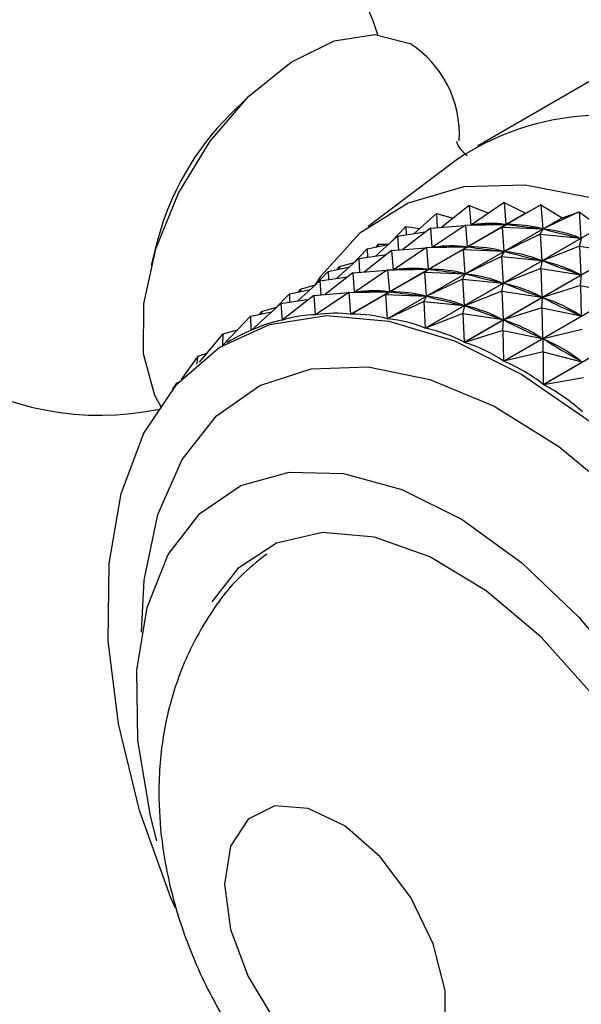
# Model space of a CAD drawing. Units: millimetres. Extents: x 5 to 995, y 5 to 995.
# Drawn here: x 818 to 825, y 733 to 744 of the extents above; entities that cross this region are included whole.
import ezdxf

# ---------------------------------------------------------------- set-up
doc = ezdxf.new("R2010")
doc.units = ezdxf.units.MM

msp = doc.modelspace()

# ---------------------------------------------------------------- linework, layer by layer
at = {"color": 7, "linetype": 'Continuous', "lineweight": 25}
for p, q in [((826.668, 743.956), (823.486, 742.12)), ((820.93, 742.668), (820.726, 742.467)), ((823.249, 741.963), (822.269, 741.224)), ((823.395, 741.457), (823.089, 741.217)), ((823.395, 741.457), (823.411, 741.243)), ((823.395, 741.457), (823.612, 741.374)), ((823.785, 741.49), (823.418, 741.243)), ((823.785, 741.49), (823.803, 741.248)), ((823.785, 741.49), (824.022, 741.372)), ((824.194, 741.467), (823.81, 741.247)), ((824.025, 741.372), (824.194, 741.467)), ((824.194, 741.467), (824.213, 741.198)), ((824.194, 741.467), (824.432, 741.322)), ((824.62, 741.389), (824.22, 741.197)), ((824.435, 741.322), (824.62, 741.389)), ((824.62, 741.389), (824.637, 741.095)), ((824.62, 741.389), (824.855, 741.218)), ((822.071, 740.246), (824.022, 741.372)), ((824.025, 741.372), (822.074, 740.245)), ((822.481, 740.196), (824.432, 741.322)), ((824.435, 741.322), (822.484, 740.195)), ((823.029, 741.368), (822.782, 741.145)), ((823.029, 741.368), (823.038, 741.213)), ((823.029, 741.368), (823.217, 741.318)), ((822.689, 741.224), (822.531, 741.06)), ((822.596, 741.118), (822.905, 741.163)), ((822.962, 741.207), (822.656, 740.967)), ((822.689, 741.224), (822.692, 741.132)), ((822.689, 741.224), (822.845, 741.202)), ((822.904, 740.092), (824.855, 741.218)), ((824.859, 741.217), (822.908, 740.091)), ((822.962, 741.207), (823.347, 741.237)), ((822.962, 741.207), (822.978, 740.993)), ((823.352, 741.24), (822.984, 740.993)), ((823.352, 741.24), (823.803, 741.248)), ((823.352, 741.24), (823.418, 741.243)), ((823.352, 741.24), (823.37, 740.998)), ((823.761, 741.217), (823.377, 740.997)), ((823.415, 741.243), (823.431, 741.252)), ((823.418, 741.243), (823.432, 741.243)), ((823.761, 741.217), (823.81, 741.247)), ((823.761, 741.217), (823.78, 740.948)), ((823.761, 741.217), (824.213, 741.198)), ((823.789, 741.248), (823.803, 741.248)), ((823.81, 741.247), (823.825, 741.246)), ((824.186, 741.139), (824.22, 741.197)), ((824.198, 741.2), (824.213, 741.198)), ((824.22, 741.197), (824.236, 741.193)), ((819.92, 741.072), (819.849, 740.795)), ((822.596, 741.118), (822.349, 740.895)), ((822.596, 741.118), (822.605, 740.963)), ((823.338, 739.934), (825.289, 741.06)), ((825.292, 741.059), (823.342, 739.933)), ((824.186, 741.139), (823.787, 740.947)), ((824.186, 741.139), (824.204, 740.844)), ((824.186, 741.139), (824.637, 741.095)), ((824.622, 741.098), (824.637, 741.095)), ((824.624, 741.005), (824.644, 741.092)), ((822.256, 740.974), (822.098, 740.81)), ((822.529, 740.957), (822.223, 740.717)), ((822.256, 740.974), (822.492, 741.024)), ((822.256, 740.974), (822.259, 740.882)), ((822.38, 741.027), (822.353, 740.995)), ((822.38, 741.027), (822.379, 741)), ((822.38, 741.027), (822.493, 741.026)), ((822.529, 740.957), (822.914, 740.987)), ((822.529, 740.957), (822.545, 740.743)), ((822.919, 740.99), (822.551, 740.743)), ((822.919, 740.99), (823.37, 740.998)), ((822.919, 740.99), (822.984, 740.993)), ((822.919, 740.99), (822.937, 740.748)), ((823.328, 740.967), (822.944, 740.747)), ((822.982, 740.993), (822.998, 741.002)), ((822.984, 740.993), (822.999, 740.993)), ((823.328, 740.967), (823.377, 740.997)), ((823.328, 740.967), (823.347, 740.698)), ((823.328, 740.967), (823.78, 740.948)), ((823.356, 740.998), (823.37, 740.998)), ((823.377, 740.997), (823.392, 740.996)), ((823.753, 740.889), (823.787, 740.947)), ((823.765, 740.95), (823.78, 740.948)), ((823.787, 740.947), (823.803, 740.943)), ((824.624, 741.005), (824.211, 740.842)), ((824.624, 741.005), (824.637, 740.687)), ((824.624, 741.005), (825.07, 740.937)), ((822.163, 740.868), (821.916, 740.645)), ((822.163, 740.868), (822.472, 740.913)), ((822.163, 740.868), (822.172, 740.713)), ((823.753, 740.889), (823.354, 740.697)), ((823.753, 740.889), (823.771, 740.594)), ((823.753, 740.889), (824.204, 740.844)), ((823.777, 739.725), (825.728, 740.851)), ((825.732, 740.849), (823.781, 739.723)), ((824.188, 740.848), (824.204, 740.844)), ((824.191, 740.755), (824.211, 740.842)), ((824.211, 740.842), (824.227, 740.837)), ((821.823, 740.724), (821.665, 740.56)), ((821.823, 740.724), (822.059, 740.774)), ((821.823, 740.724), (821.826, 740.632)), ((821.947, 740.777), (821.92, 740.745)), ((821.947, 740.777), (821.946, 740.75)), ((821.947, 740.777), (822.112, 740.824)), ((822.096, 740.707), (822.481, 740.737)), ((822.485, 740.74), (822.118, 740.493)), ((822.485, 740.74), (822.937, 740.748)), ((822.485, 740.74), (822.551, 740.743)), ((822.485, 740.74), (822.504, 740.498)), ((822.549, 740.743), (822.565, 740.752)), ((822.551, 740.743), (822.565, 740.743)), ((822.895, 740.717), (822.944, 740.747)), ((822.923, 740.748), (822.937, 740.748)), ((822.944, 740.747), (822.959, 740.746)), ((824.191, 740.755), (823.778, 740.592)), ((824.191, 740.755), (824.204, 740.437)), ((824.191, 740.755), (824.637, 740.687)), ((821.729, 740.618), (821.483, 740.395)), ((821.729, 740.618), (822.039, 740.663)), ((821.729, 740.618), (821.739, 740.463)), ((822.096, 740.707), (821.79, 740.467)), ((822.096, 740.707), (822.112, 740.493)), ((822.895, 740.717), (822.511, 740.497)), ((822.895, 740.717), (822.914, 740.448)), ((822.895, 740.717), (823.347, 740.698)), ((823.32, 740.639), (822.921, 740.447)), ((823.32, 740.639), (823.354, 740.697)), ((823.32, 740.639), (823.337, 740.344)), ((823.32, 740.639), (823.771, 740.594)), ((823.332, 740.7), (823.347, 740.698)), ((823.354, 740.697), (823.369, 740.693)), ((824.621, 740.693), (824.637, 740.687)), ((824.636, 740.567), (824.645, 740.684)), ((821.39, 740.474), (821.626, 740.524)), ((821.514, 740.527), (821.487, 740.495)), ((821.514, 740.527), (821.513, 740.5)), ((821.514, 740.527), (821.679, 740.574)), ((823.758, 740.505), (823.345, 740.342)), ((823.755, 740.598), (823.771, 740.594)), ((823.758, 740.505), (823.778, 740.592)), ((823.758, 740.505), (823.771, 740.187)), ((823.758, 740.505), (824.204, 740.437)), ((823.778, 740.592), (823.794, 740.587)), ((824.636, 740.567), (824.212, 740.434)), ((824.218, 739.465), (826.168, 740.591)), ((826.172, 740.589), (824.221, 739.462)), ((824.636, 740.567), (824.643, 740.228)), ((824.636, 740.567), (825.076, 740.478)), ((821.39, 740.474), (821.232, 740.31)), ((821.296, 740.368), (821.606, 740.413)), ((821.663, 740.457), (821.311, 740.181)), ((821.39, 740.474), (821.392, 740.382)), ((821.663, 740.457), (822.048, 740.487)), ((821.663, 740.457), (821.679, 740.24)), ((822.052, 740.49), (821.682, 740.241)), ((822.052, 740.49), (822.504, 740.498)), ((822.052, 740.49), (822.118, 740.493)), ((822.052, 740.49), (822.071, 740.246)), ((822.462, 740.467), (822.074, 740.245)), ((822.116, 740.493), (822.132, 740.502)), ((822.118, 740.493), (822.132, 740.493)), ((822.462, 740.467), (822.511, 740.497)), ((822.462, 740.467), (822.481, 740.196)), ((822.462, 740.467), (822.914, 740.448)), ((822.49, 740.498), (822.504, 740.498)), ((822.511, 740.497), (822.526, 740.496)), ((822.887, 740.388), (822.921, 740.447)), ((822.899, 740.45), (822.914, 740.448)), ((822.921, 740.447), (822.936, 740.443)), ((824.188, 740.443), (824.204, 740.437)), ((824.203, 740.317), (824.212, 740.434)), ((824.212, 740.434), (824.227, 740.426)), ((821.296, 740.368), (820.964, 740.067)), ((821.08, 740.277), (821.246, 740.324)), ((821.296, 740.368), (821.308, 740.18)), ((822.887, 740.388), (822.484, 740.195)), ((822.887, 740.388), (822.904, 740.092)), ((822.887, 740.388), (823.337, 740.344)), ((823.322, 740.348), (823.337, 740.344)), ((823.324, 740.255), (823.345, 740.342)), ((823.345, 740.342), (823.36, 740.336)), ((824.203, 740.317), (823.778, 740.184)), ((824.203, 740.317), (824.21, 739.978)), ((824.203, 740.317), (824.643, 740.228)), ((820.957, 740.224), (820.648, 739.903)), ((820.957, 740.224), (821.193, 740.274)), ((820.957, 740.224), (820.961, 740.066)), ((821.08, 740.277), (821.054, 740.245)), ((821.08, 740.277), (821.079, 740.25)), ((821.308, 740.18), (821.316, 740.185)), ((821.679, 740.24), (821.699, 740.252)), ((823.324, 740.255), (822.908, 740.091)), ((823.324, 740.255), (823.338, 739.934)), ((823.324, 740.255), (823.771, 740.187)), ((823.755, 740.193), (823.771, 740.187)), ((823.77, 740.067), (823.778, 740.184)), ((823.778, 740.184), (823.794, 740.176)), ((824.627, 740.235), (824.643, 740.228)), ((820.647, 740.027), (820.813, 740.074)), ((820.961, 740.066), (820.965, 740.068)), ((823.77, 740.067), (823.342, 739.933)), ((823.77, 740.067), (823.777, 739.725)), ((823.77, 740.067), (824.21, 739.978)), ((824.652, 740.077), (824.218, 739.973)), ((820.647, 740.027), (820.383, 739.712)), ((820.647, 740.027), (820.643, 739.899)), ((824.194, 739.985), (824.21, 739.978)), ((824.219, 739.827), (824.218, 739.973)), ((824.218, 739.973), (824.233, 739.964)), ((820.734, 739.953), (820.696, 739.931)), ((820.371, 739.778), (820.182, 739.52)), ((820.371, 739.778), (820.356, 739.689)), ((820.371, 739.778), (820.468, 739.813)), ((824.219, 739.827), (823.781, 739.723)), ((824.219, 739.827), (824.218, 739.465)), ((824.219, 739.827), (824.651, 739.718)), ((824.635, 739.727), (824.651, 739.718)), ((824.667, 739.538), (824.221, 739.462)), ((820.13, 739.479), (820.083, 739.407)), ((820.13, 739.479), (820.116, 739.446)), ((820.13, 739.479), (820.155, 739.491))]:
    msp.add_line(p, q, dxfattribs=at)
at = {"color": 7, "linetype": 'Continuous', "lineweight": 25, "flags": 128}
for points in [[(819.96, 739.214), (819.89, 739.342), (819.763, 739.806), (819.767, 740.364), (819.9, 740.975), (820.154, 741.594), (820.508, 742.175), (820.937, 742.675), (821.409, 743.056), (821.889, 743.291), (822.342, 743.362), (822.733, 743.264)], [(830.674, 732.063), (830.705, 732.938), (830.612, 733.879), (830.396, 734.862), (830.065, 735.861), (829.625, 736.85), (829.089, 737.804), (828.47, 738.698), (827.785, 739.508), (827.051, 740.215), (826.287, 740.799), (825.514, 741.246), (824.75, 741.544), (824.016, 741.684), (823.331, 741.665), (822.712, 741.485), (822.176, 741.15), (821.736, 740.668), (821.672, 740.572)], [(820.119, 733.629), (820.069, 733.747), (819.72, 734.72), (819.485, 735.682), (819.371, 736.607), (819.381, 737.471), (819.515, 738.25), (819.769, 738.922), (820.136, 739.469), (820.607, 739.877), (821.168, 740.134), (821.804, 740.232), (822.498, 740.17), (823.23, 739.95), (823.982, 739.576), (824.732, 739.06), (825.459, 738.415), (826.145, 737.659), (826.77, 736.813), (827.317, 735.899), (827.772, 734.943), (828.121, 733.971), (828.121, 733.971)], [(819.913, 734.379), (819.841, 734.659), (819.701, 735.499), (819.688, 736.282), (819.803, 736.981), (820.04, 737.57), (820.393, 738.027), (820.847, 738.337), (821.387, 738.487), (821.993, 738.473), (822.643, 738.295), (823.314, 737.96), (823.981, 737.479), (824.62, 736.87), (825.209, 736.156), (825.725, 735.361), (826.151, 734.514), (826.47, 733.647)], [(824.274, 730.078), (824.666, 730.06), (825.182, 730.178), (825.611, 730.46), (825.935, 730.894), (826.141, 731.462), (826.218, 732.137), (826.164, 732.891), (825.981, 733.69), (825.678, 734.501), (825.266, 735.286), (824.765, 736.013), (824.196, 736.649), (823.584, 737.167), (822.956, 737.543), (822.339, 737.762), (821.76, 737.814), (821.245, 737.696), (820.816, 737.414), (820.526, 737.041)], [(820.668, 733.896), (820.735, 733.393), (820.929, 732.868), (821.228, 732.376), (821.601, 731.972), (822.007, 731.699), (822.402, 731.586), (822.743, 731.647), (822.993, 731.873), (823.126, 732.242), (823.126, 732.712), (822.993, 733.234), (822.743, 733.749), (822.402, 734.203), (822.007, 734.547), (821.601, 734.742), (821.228, 734.769), (820.929, 734.623), (820.735, 734.321), (820.668, 733.896)]]:
    msp.add_lwpolyline(points, dxfattribs=at)
at = {"color": 8, "linetype": 'Continuous', "lineweight": 25, "flags": 128}
msp.add_lwpolyline([(819.74, 736.705), (819.772, 737.286), (819.923, 738.014), (820.194, 738.629), (820.578, 739.114), (821.062, 739.454), (821.631, 739.637), (822.269, 739.659), (822.956, 739.519), (823.671, 739.221), (824.393, 738.774), (825.099, 738.192), (825.768, 737.493), (826.379, 736.697), (826.915, 735.829), (827.359, 734.915), (827.697, 733.983)], dxfattribs=at)
at = {"color": 7, "linetype": 'Continuous', "lineweight": 25}
for centre, radius, start, end in [((819.28, 742.372), 3.25, 17.7114, 281.8101), ((822.075, 742.248), 1.21, 356.6759, 57.0626), ((822.903, 740.28), 3.086, 134.8706, 165.1348), ((824.88, 739.545), 2.917, 63.2989, 123.9963), ((823.856, 738.372), 3.004, 86.7675, 86.8336), ((823.792, 737.854), 3.527, 79.4866, 79.546)]:
    msp.add_arc(centre, radius, start, end, dxfattribs=at)
for centre, major_axis, ratio, start_param, end_param in [((815.052, 729.226), (9.127, 11.869), 0.215968, 0.124889, 0.212941), ((836.316, 741.501), (13.35, 0.259), 0.0021, 3.406634, 3.494686), ((836.316, 741.501), (13.026, 0.095), 0.044427, 3.428996, 3.517048), ((815.052, 729.226), (9.501, 11.798), 0.242235, 0.105654, 0.193706), ((836.316, 741.501), (12.681, -0.04), 0.089604, 3.450893, 3.538945), ((815.052, 729.226), (9.879, 11.687), 0.266662, 0.087402, 0.175455), ((814.619, 728.976), (9.127, 11.869), 0.215968, 0.124889, 0.212941), ((835.882, 741.251), (13.35, 0.259), 0.0021, 3.406634, 3.494686), ((835.882, 741.251), (13.026, 0.095), 0.044427, 3.428996, 3.517048), ((814.619, 728.976), (9.501, 11.798), 0.242235, 0.105654, 0.193706), ((835.882, 741.251), (12.681, -0.04), 0.089604, 3.450893, 3.538945), ((814.619, 728.976), (9.879, 11.687), 0.266662, 0.087402, 0.175455), ((835.882, 741.251), (12.315, -0.145), 0.137909, 3.471954, 3.560006), ((814.619, 728.976), (10.262, 11.537), 0.289246, 0.070216, 0.158268), ((814.186, 728.726), (9.127, 11.869), 0.215968, 0.124889, 0.212941), ((835.449, 741.001), (13.35, 0.259), 0.0021, 3.406634, 3.494686), ((835.449, 741.001), (13.026, 0.095), 0.044427, 3.428996, 3.517048), ((814.186, 728.726), (9.501, 11.798), 0.242235, 0.105654, 0.193706), ((835.449, 741.001), (12.681, -0.04), 0.089604, 3.450893, 3.538945), ((814.186, 728.726), (9.879, 11.687), 0.266662, 0.087402, 0.175455), ((813.753, 728.476), (9.127, 11.869), 0.215968, 0.124889, 0.212941), ((835.449, 741.001), (12.315, -0.145), 0.137909, 3.471954, 3.560006), ((814.186, 728.726), (10.262, 11.537), 0.289246, 0.070216, 0.158268), ((835.016, 740.751), (13.35, 0.259), 0.0021, 3.406634, 3.494686), ((835.016, 740.751), (13.026, 0.095), 0.044427, 3.428996, 3.517048), ((813.753, 728.476), (9.501, 11.798), 0.242235, 0.105654, 0.193706), ((835.016, 740.751), (12.681, -0.04), 0.089604, 3.450893, 3.538945), ((813.753, 728.476), (9.879, 11.687), 0.266662, 0.087402, 0.175455), ((835.449, 741.001), (11.932, -0.215), 0.189658, 3.49168, 3.579733), ((814.186, 728.726), (10.647, 11.348), 0.309961, 0.054158, 0.14221), ((835.016, 740.751), (12.315, -0.145), 0.137909, 3.471954, 3.560006), ((813.753, 728.476), (10.262, 11.537), 0.289246, 0.070216, 0.158268), ((813.32, 728.226), (8.401, 11.897), 0.157818, 0.162008, 0.25784), ((813.32, 728.226), (8.76, 11.902), 0.187842, 0.141118, 0.23695), ((813.32, 728.226), (9.127, 11.869), 0.215968, 0.120999, 0.216831), ((813.32, 728.226), (9.501, 11.798), 0.242235, 0.101764, 0.197596), ((813.32, 728.226), (9.879, 11.687), 0.266662, 0.083512, 0.179345), ((835.016, 740.751), (11.932, -0.215), 0.189658, 3.49168, 3.579733), ((813.753, 728.476), (10.647, 11.348), 0.309961, 0.054158, 0.14221), ((813.32, 728.226), (8.049, 11.854), 0.12583, 0.183542, 0.254339), ((813.32, 728.226), (10.262, 11.537), 0.289246, 0.066326, 0.162158), ((835.016, 740.751), (11.532, -0.247), 0.2452, 3.509378, 3.59743), ((813.753, 728.476), (11.034, 11.118), 0.32877, 0.039268, 0.12732), ((813.32, 728.226), (10.647, 11.348), 0.309961, 0.050268, 0.1461), ((813.32, 728.226), (11.034, 11.118), 0.32877, 0.035378, 0.13121), ((813.32, 728.226), (11.42, 10.849), 0.345615, 0.021668, 0.1175)]:
    msp.add_ellipse(centre, major_axis=major_axis, ratio=ratio, start_param=start_param, end_param=end_param, dxfattribs=at)
for points, knots in [([(823.371, 742.011), (823.343, 742.038), (823.265, 742.112), (823.247, 742.191), (823.252, 742.166), (823.253, 742.164)], [0, 0, 0, 0, 0.340787, 0.929169, 1, 1, 1, 1]), ([(821.137, 737.575), (821.035, 737.494), (820.759, 737.275), (820.425, 736.807), (820.138, 736.217), (819.971, 735.58), (819.921, 734.959), (819.964, 734.299), (820.111, 733.606), (820.398, 732.853), (820.805, 732.13), (821.327, 731.464), (821.931, 730.91), (822.585, 730.494), (823.251, 730.226), (823.931, 730.094), (824.604, 730.109), (825.146, 730.209), (825.43, 730.356), (825.517, 730.401)], [0, 0, 0, 0, 0.034428, 0.092706, 0.150094, 0.208061, 0.266996, 0.314943, 0.382001, 0.450784, 0.520694, 0.592253, 0.666551, 0.732955, 0.796116, 0.856673, 0.91574, 0.974107, 1, 1, 1, 1])]:
    msp.add_open_spline(points, degree=3, knots=knots, dxfattribs=at)

doc.saveas('drawing.dxf')
